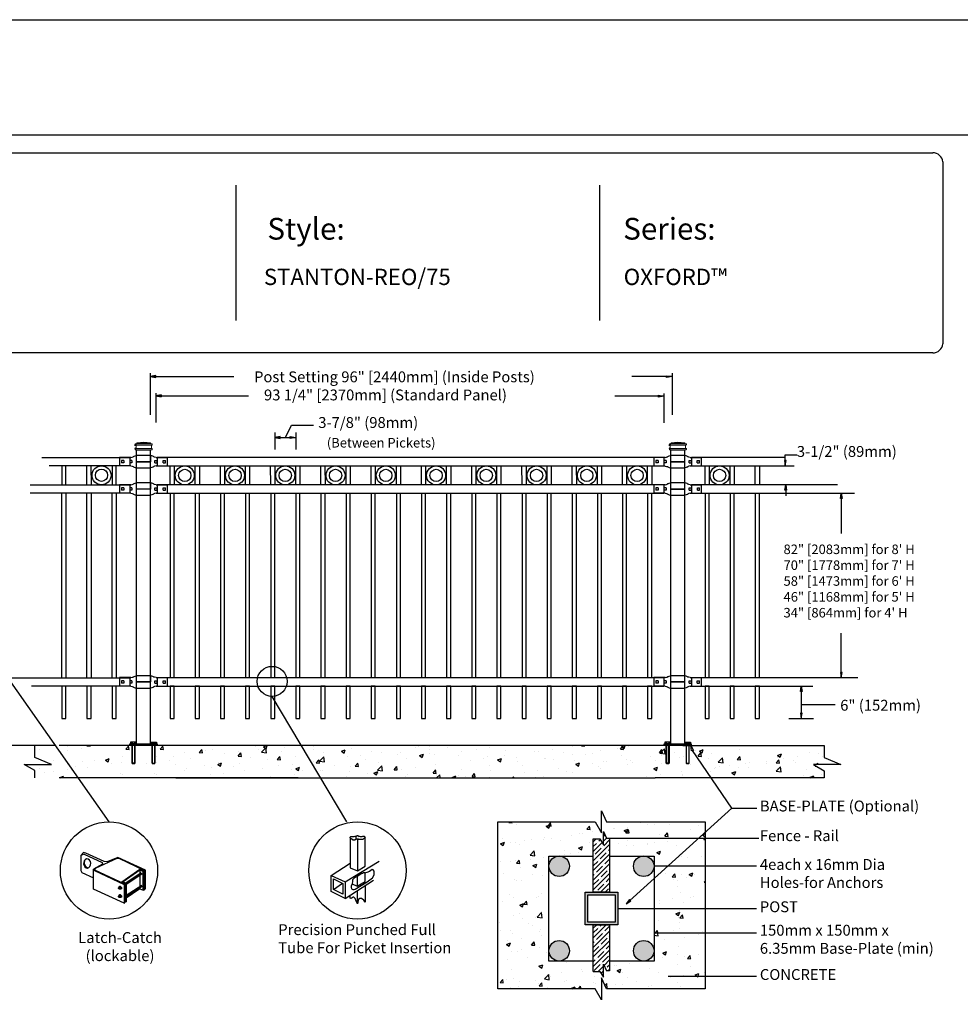
# Model space of a CAD drawing. Units: inches. Extents: x 41 to 595, y 27 to 393.
# Drawn here: x 185 to 358, y 212 to 393 of the extents above; entities that cross this region are included whole.
import ezdxf

# ---------------------------------------------------------------- set-up
doc = ezdxf.new("R2010")
doc.units = ezdxf.units.IN
doc.header["$MEASUREMENT"] = 0
for name, color, linetype in [('3D OBJECT 1', 250, 'Continuous'), ('BASE PLATES', 250, 'Continuous'), ('BASE PLATES 1', 250, 'Continuous'), ('CONCREATE 1', 250, 'Continuous'), ('DIMENSION 1', 250, 'Continuous'), ('FORMET OR TEMPLATE 1', 250, 'Continuous'), ('GATE POST 1', 250, 'Continuous'), ('Layer 1', 250, 'Continuous'), ('PICKETS 1', 250, 'Continuous'), ('RAILS 1', 250, 'Continuous'), ('TEXT', 250, 'Continuous')]:
    doc.layers.add(name, color=color, linetype=linetype)
doc.styles.get("Standard").update_dxf_attribs({"font": 'Verdana.ttf'})
pattern_1 = [(50, (88.0476, 121.247), (7.1726, -0.62752), [0.75, -8.25]), (355, (88.0476, 121.247), (-1.38751, 7.52192), [0.6, -6.6]), (100.4514, (88.645, 121.1946), (5.78509, 6.8944), [0.6374, -7.01142]), (46.1842, (88.048, 123.247), (10.6724, -1.6552), [1.125, -12.375]), (96.6356, (88.937, 123.109), (9.34662, 9.7412), [0.9561, -10.51714]), (351.184, (88.048, 123.247), (9.3466, 9.7412), [0.9, -9.9]), (21, (89.0476, 122.747), (5.96907, -4.02619), [0.75, -8.25]), (326, (89.0476, 122.747), (2.43315, 7.2515), [0.6, -6.6]), (71.4514, (89.545, 122.4114), (8.40222, 3.22531), [0.6374, -7.01142]), (37.5, (88.0476, 121.247), (0.121599, 3.328939), [0, -6.52, 0, -6.7, 0, -6.625]), (7.5, (88.0476, 121.247), (2.630695, 3.944117), [0, -3.82, 0, -6.37, 0, -2.525]), (327.5, (85.8176, 121.247), (5.338224, -0.225549), [0, -2.5, 0, -7.8, 0, -10.35]), (317.5, (84.8176, 121.247), (5.83186, 1.00105), [0, -3.25, 0, -5.18, 0, -7.35])]

# ---------------------------------------------------------------- blocks, each defined once
blk = doc.blocks.new('nut')
for p, q in [((1398.048, 154.364), (1398.418, 154.364)), ((1398.128, 154.09), (1398.107, 154.203)), ((1398.107, 154.203), (1398.107, 152.562)), ((1398.359, 154.203), (1398.338, 154.09)), ((1398.359, 154.09), (1398.359, 154.203)), ((1398.359, 152.562), (1398.359, 154.203)), ((1398.107, 154.09), (1398.359, 154.09)), ((1398.128, 152.562), (1398.128, 154.09)), ((1398.338, 154.09), (1398.338, 152.562)), ((1398.107, 152.562), (1398.359, 152.562)), ((1398.338, 152.541), (1398.128, 152.541))]:
    blk.add_line(p, q)
blk.add_lwpolyline([(1397.986, 154.213), (1397.986, 154.344, -0.326033), (1398.11, 154.344), (1398.11, 154.213), (1398.11, 154.344, -0.163017), (1398.356, 154.344), (1398.356, 154.213), (1398.356, 154.344, -0.326033), (1398.48, 154.344), (1398.48, 154.213), (1397.986, 154.213)], format="xyb")
blk.add_lwpolyline([(1397.986, 154.213, -0.414214), (1397.996, 154.203), (1398.47, 154.203, -0.414214), (1398.48, 154.213)], format="xyb", close=True)
blk.add_lwpolyline([(1398.107, 152.562), (1398.128, 152.541), (1398.338, 152.541), (1398.359, 152.562)])
blk = doc.blocks.new('base plate')
at = {"layer": 'BASE PLATES'}
for p, q in [((307.43, 267.2), (312.43, 267.2)), ((307.43, 266.95), (307.43, 267.2)), ((312.43, 266.95), (307.43, 266.95)), ((312.43, 267.2), (312.43, 266.95))]:
    blk.add_line(p, q, dxfattribs=at)
blk = doc.blocks.new('base plate 1')
at = {"layer": 'GATE POST 1', "color": 250}
blk.add_lwpolyline([(214.69, 265.58), (214.69, 265.58)], dxfattribs=at)
blk.add_blockref('base plate', (-96.26, -1.36))
at = {"linetype": 'Continuous', "yscale": 2.164278364862282, "zscale": 2.164278364862282}
for p, xscale in [((3238, -67.9), -2.164278364862282), ((-2810.65, -67.9), 2.164278364862282)]:
    blk.add_blockref('nut', p, dxfattribs=dict(at, xscale=xscale))
blk = doc.blocks.new('l b l')
for p, q in [((102.91, 1136.71), (103.18, 1136.77)), ((103.18, 1136.77), (103.31, 1136.82)), ((103.18, 1136.77), (103.18, 1136.77)), ((103.31, 1136.82), (103.38, 1136.86)), ((103.41, 1136.87), (103.38, 1136.86)), ((103.41, 1136.87), (103.51, 1136.93)), ((103.51, 1136.94), (103.69, 1137.01)), ((103.69, 1137.01), (103.96, 1137.07)), ((102.91, 1135.14), (103.18, 1135.08)), ((103.18, 1135.08), (103.18, 1135.08)), ((103.18, 1135.08), (103.31, 1135.03)), ((103.31, 1135.03), (103.38, 1134.99)), ((103.41, 1134.98), (103.38, 1134.99)), ((103.41, 1134.98), (103.51, 1134.92)), ((103.51, 1134.92), (103.69, 1134.84)), ((103.69, 1134.84), (103.96, 1134.78)), ((103.96, 1135.93), (106.49, 1135.93))]:
    blk.add_line(p, q)
at = {"layer": 'Layer 1', "color": 250, "lineweight": 25}
for points in [[(102.91, 1136.71), (100.83, 1136.71)], [(100.83, 1136.71), (100.83, 1135.14)], [(106.49, 1137.07), (103.96, 1137.07)], [(106.49, 1137.07), (106.49, 1135.93)], [(102.91, 1135.14), (100.83, 1135.14)], [(101.19, 1136.14), (101.19, 1135.72)], [(101.61, 1136.14), (101.19, 1136.14)], [(101.61, 1135.72), (101.19, 1135.72)], [(101.61, 1136.14), (101.61, 1135.72)], [(102.7, 1136.14), (102.7, 1135.72)], [(102.7, 1136.14), (102.7, 1135.72)], [(103.12, 1136.14), (102.7, 1136.14)], [(103.12, 1135.72), (102.7, 1135.72)], [(103.12, 1136.14), (103.12, 1135.72)], [(103.96, 1134.78), (103.96, 1135.93)]]:
    blk.add_lwpolyline(points, dxfattribs=at)

msp = doc.modelspace()

# ---------------------------------------------------------------- hatches: boundary and pattern name
at = {"layer": '3D OBJECT 1'}
h = msp.add_hatch(color=256, dxfattribs=at)
h.dxf.hatch_style = 1
h.paths.add_polyline_path([(282.46, 236.97, 1), (286.23, 236.97, 1)])
h = msp.add_hatch(color=256, dxfattribs=at)
h.dxf.hatch_style = 1
h.paths.add_polyline_path([(298.02, 236.97, 1), (301.8, 236.97, 1)])
h = msp.add_hatch(color=256, dxfattribs=at)
h.dxf.hatch_style = 1
h.paths.add_polyline_path([(282.47, 221.41, 1), (286.24, 221.41, 1)])
h = msp.add_hatch(color=256, dxfattribs=at)
h.dxf.hatch_style = 1
h.paths.add_polyline_path([(298.02, 221.41, 1), (301.8, 221.41, 1)])
at = {"layer": 'CONCREATE 1'}
h = msp.add_hatch(dxfattribs=at)
h.set_pattern_fill('AR-CONC', color=250)
h.set_pattern_definition([(50, (81.7414, 121.251), (7.1726, -0.62752), [0.75, -8.25]), (355, (81.7414, 121.251), (-1.3875, 7.52192), [0.6, -6.6]), (100.4514, (82.339, 121.199), (5.7851, 6.8944), [0.6374, -7.01142]), (46.184, (81.741, 123.251), (10.6724, -1.6552), [1.125, -12.375]), (96.6356, (82.631, 123.113), (9.3466, 9.7412), [0.9561, -10.51714]), (351.184, (81.741, 123.251), (9.3466, 9.7412), [0.9, -9.9]), (21, (82.7414, 122.751), (5.96907, -4.02619), [0.75, -8.25]), (326, (82.7414, 122.751), (2.43315, 7.2515), [0.6, -6.6]), (71.4514, (83.239, 122.4156), (8.40222, 3.2253), [0.6374, -7.01142]), (37.5, (81.7414, 121.251), (0.1216, 3.32894), [0, -6.52, 0, -6.7, 0, -6.625]), (7.5, (81.7414, 121.251), (2.630695, 3.94412), [0, -3.82, 0, -6.37, 0, -2.525]), (327.5, (79.5114, 121.251), (5.338224, -0.22555), [0, -2.5, 0, -7.8, 0, -10.35]), (317.5, (78.5114, 121.251), (5.83186, 1.00105), [0, -3.25, 0, -5.18, 0, -7.35])])
h.paths.add_polyline_path([(206.76, 259.22), (187.83, 259.22), (187.83, 257.02), (190.89, 255.7), (185.86, 255.7), (187.83, 254.57), (187.83, 253.22), (205.04, 253.22), (205.04, 253.47), (206.76, 253.47)])
h = msp.add_hatch(dxfattribs=at)
h.set_pattern_fill('AR-CONC', color=250)
h.set_pattern_definition(pattern_1)
h.paths.add_polyline_path([(229.27, 259.22), (208.17, 259.22), (208.17, 253.47), (216.58, 253.47), (216.58, 253.22), (229.68, 253.22)])
h.paths.add_polyline_path([(309.56, 259.22), (229.27, 259.22), (229.68, 253.22), (303.36, 253.22), (303.36, 253.47), (309.56, 253.47)])
h = msp.add_hatch(dxfattribs=at)
h.set_pattern_fill('AR-CONC', color=250)
h.set_pattern_definition(pattern_1)
h.paths.add_polyline_path([(333.11, 257.02), (333.11, 259.22), (300.24, 259.22), (300.24, 253.47), (308.59, 253.47), (308.59, 253.22), (333.11, 253.22), (333.11, 254.56), (331.14, 255.7), (336.17, 255.7)])
h = msp.add_hatch(dxfattribs=at)
h.set_pattern_fill('AR-CONC', color=256)
h.set_pattern_definition([(50, (93.4453, 120.311), (7.1726, -0.62752), [0.75, -8.25]), (355, (93.445, 120.311), (-1.38751, 7.52192), [0.6, -6.6]), (100.4514, (94.043, 120.259), (5.78509, 6.8944), [0.6374, -7.01142]), (46.184, (93.445, 122.311), (10.6724, -1.6552), [1.125, -12.375]), (96.6356, (94.335, 122.173), (9.3466, 9.7412), [0.9561, -10.51714]), (351.184, (93.445, 122.311), (9.3466, 9.7412), [0.9, -9.9]), (21, (94.4453, 121.811), (5.96907, -4.02619), [0.75, -8.25]), (326, (94.445, 121.811), (2.43315, 7.2515), [0.6, -6.6]), (71.4514, (94.943, 121.4756), (8.40222, 3.22531), [0.6374, -7.01142]), (37.5, (93.4453, 120.3112), (0.121599, 3.328939), [0, -6.52, 0, -6.7, 0, -6.625]), (7.5, (93.4453, 120.311), (2.630695, 3.944117), [0, -3.82, 0, -6.37, 0, -2.525]), (327.5, (91.2153, 120.3112), (5.338224, -0.22555), [0, -2.5, 0, -7.8, 0, -10.35]), (317.5, (90.2153, 120.311), (5.83186, 1.00105), [0, -3.25, 0, -5.18, 0, -7.35])])
h.paths.add_polyline_path([(290.63, 242.03), (291.85, 242.03), (292.49, 240.93), (292.49, 243.35), (293.08, 242.14), (293.63, 242.14), (294.63, 242.31), (294.63, 242.14), (311.2, 242.14), (311.2, 245.15), (293.06, 245.15), (292.13, 247.17), (292.13, 243.12), (290.95, 245.15), (273.06, 245.15), (273.06, 214.41), (290.95, 214.41), (292.13, 212.38), (292.13, 216.43), (293.06, 214.41), (311.2, 214.41), (311.2, 216.76), (305.42, 216.76), (305.42, 216.6), (304.42, 216.76), (305.42, 216.93), (305.42, 216.76), (311.2, 216.76), (311.2, 224.63), (302.8, 224.63), (302.8, 224.47), (301.8, 224.63), (301.8, 219.52), (293.63, 219.52), (293.63, 217.74), (293.08, 217.74), (292.49, 218.94), (292.49, 216.53), (291.85, 217.62), (290.63, 217.62), (290.63, 219.52), (282.47, 219.52), (282.47, 236.8, -0.021702), (282.46, 236.97, -0.021702), (282.47, 237.13), (282.47, 238.85), (290.63, 238.85)])
h.paths.add_polyline_path([(311.2, 236.97), (302.8, 236.97), (302.8, 236.8), (301.8, 236.97), (301.8, 229.19), (311.2, 229.19)], flags=17)
h.paths.add_polyline_path([(311.2, 242.14), (294.63, 242.14), (294.63, 241.98), (293.63, 242.14), (293.63, 238.85), (301.8, 238.85), (301.8, 236.97), (302.8, 237.14), (302.8, 236.97), (311.2, 236.97)], flags=17)
h.paths.add_polyline_path([(311.2, 229.19), (301.8, 229.19), (301.8, 224.63), (302.8, 224.8), (302.8, 224.63), (311.2, 224.63)], flags=17)
at = {"layer": 'GATE POST 1'}
h = msp.add_hatch(color=256, dxfattribs=at)
h.dxf.hatch_style = 1
h.paths.add_polyline_path([(289.13, 226.19), (295.13, 226.19), (295.13, 232.19), (289.13, 232.19)])
h.paths.add_polyline_path([(289.63, 226.69), (294.63, 226.69), (294.63, 231.69), (289.63, 231.69)], flags=16)
at = {"layer": 'RAILS 1'}
h = msp.add_hatch(dxfattribs=at)
h.set_pattern_fill('ANSI35', color=256, scale=5)
h.set_pattern_definition([(45, (93.4453, 120.3112), (-0.8838835, 0.8838835), []), (45, (94.3292, 120.3112), (-0.8838835, 0.8838835), [1.5625, -0.3125, 0, -0.3125])])
h.paths.add_polyline_path([(293.63, 242.14), (293.08, 242.14), (292.49, 243.35), (292.49, 240.93), (291.85, 242.03), (290.63, 242.03), (290.63, 232.19), (293.63, 232.19)])
h.paths.add_polyline_path([(293.63, 226.19), (290.63, 226.19), (290.63, 217.62), (291.85, 217.62), (292.49, 216.53), (292.49, 218.94), (293.08, 217.74), (293.63, 217.74)])

# ---------------------------------------------------------------- linework, layer by layer
for p, q in [((209.1, 327.73), (209.1, 320.08)), ((305.13, 327.73), (305.13, 320.08)), ((210.12, 324.09), (210.12, 318.66)), ((211.12, 323.75), (211.12, 323.41)), ((303.63, 324.02), (303.63, 318.58)), ((235.07, 318.16), (239.11, 318.16)), ((232.01, 316.85), (232.01, 313.68)), ((235.87, 316.85), (235.87, 313.68)), ((205.31, 312.2), (205.31, 310.68)), ((210.37, 312.2), (210.37, 310.69)), ((303.63, 312.2), (303.63, 310.68)), ((308.69, 312.2), (308.69, 310.68)), ((205.31, 307.18), (205.31, 305.67)), ((210.37, 307.18), (210.37, 305.67)), ((303.62, 307.18), (303.62, 305.66)), ((308.69, 307.18), (308.69, 305.66)), ((205.31, 271.67), (205.31, 270.15)), ((210.37, 271.67), (210.37, 270.15)), ((303.63, 271.66), (303.63, 270.14)), ((308.69, 271.66), (308.69, 270.14)), ((326.62, 264.14), (331.17, 264.14)), ((316.13, 247.68), (308.88, 258.26)), ((296.67, 230.05), (316.13, 247.68)), ((316.13, 247.68), (320.75, 247.68)), ((196.83, 239.48), (196.33, 238.95)), ((197.25, 239.35), (196.83, 239.48)), ((200.59, 237.85), (197.25, 239.35)), ((196.92, 239.19), (196.33, 238.95)), ((196.33, 238.95), (196.33, 236.18)), ((196.92, 239.19), (200.26, 237.68)), ((198.99, 236.59), (203.01, 238.44)), ((200.26, 237.68), (200.3, 237.37)), ((201.16, 237.77), (200.59, 237.85)), ((203.14, 238.6), (201.16, 237.77)), ((203.01, 238.44), (203.3, 238.48)), ((208.19, 236.26), (203.14, 238.6)), ((203.3, 238.48), (208.02, 236.18)), ((196.33, 236.18), (196.5, 235.85)), ((196.5, 235.85), (198.67, 234.85)), ((200.3, 237.37), (198.67, 236.43)), ((198.67, 236.43), (198.84, 236.18)), ((198.67, 232.76), (198.67, 236.43)), ((198.84, 236.18), (204.26, 233.59)), ((198.92, 236.26), (198.99, 236.59)), ((204.43, 233.68), (198.92, 236.26)), ((203.85, 234.09), (207.19, 236.43)), ((207.19, 236.26), (204.1, 234.09)), ((204.6, 233.93), (207.44, 235.85)), ((207.19, 236.43), (207.94, 236.1)), ((207.77, 236.01), (207.19, 236.26)), ((207.19, 236.26), (207.19, 232.84)), ((207.77, 236.01), (207.94, 236.1)), ((207.77, 232.59), (207.77, 236.01)), ((207.94, 236.1), (207.94, 232.59)), ((208.02, 236.18), (208.02, 232.76)), ((208.19, 232.84), (208.19, 236.26)), ((203.85, 234.09), (203.79, 233.98)), ((204.51, 233.76), (203.85, 234.09)), ((204.1, 234.09), (204.68, 233.84)), ((204.68, 233.84), (204.68, 230.42)), ((207.6, 235.6), (204.76, 233.68)), ((204.26, 230.17), (198.67, 232.76)), ((203.26, 233), (203.29, 233.04)), ((203.26, 232.9), (203.26, 233)), ((203.26, 232.95), (203.3, 232.98)), ((203.29, 232.83), (203.26, 232.9)), ((203.43, 233.26), (203.29, 233.16)), ((203.29, 233.16), (203.46, 233.18)), ((203.29, 233.16), (203.29, 233.04)), ((203.29, 233.04), (203.34, 233.05)), ((203.35, 232.79), (203.29, 232.83)), ((203.3, 232.98), (203.33, 232.98)), ((203.33, 232.98), (203.37, 232.94)), ((203.38, 232.8), (203.33, 232.8)), ((203.34, 233.05), (203.35, 233.07)), ((203.34, 233.05), (203.38, 233.03)), ((203.35, 233.07), (203.37, 233.08)), ((203.42, 232.76), (203.35, 232.79)), ((203.37, 233.08), (203.42, 233.08)), ((203.37, 232.94), (203.39, 232.9)), ((203.42, 232.99), (203.38, 233.03)), ((203.39, 232.81), (203.38, 232.8)), ((203.39, 232.9), (203.41, 232.83)), ((203.41, 232.83), (203.39, 232.81)), ((203.42, 233.08), (203.47, 233.06)), ((203.46, 232.94), (203.42, 232.99)), ((203.48, 232.81), (203.42, 232.76)), ((203.44, 232.74), (203.42, 232.76)), ((203.61, 233.26), (203.43, 233.26)), ((203.63, 232.74), (203.44, 232.74)), ((203.46, 233.18), (203.61, 233.26)), ((203.46, 233.18), (203.62, 232.97)), ((203.48, 232.86), (203.46, 232.94)), ((203.47, 233.06), (203.52, 232.98)), ((203.48, 232.81), (203.48, 232.86)), ((203.52, 232.81), (203.48, 232.81)), ((203.52, 232.98), (203.54, 232.91)), ((203.55, 232.86), (203.52, 232.81)), ((203.54, 232.91), (203.55, 232.86)), ((203.61, 233.26), (203.77, 233.06)), ((203.62, 232.97), (203.77, 233.06)), ((203.62, 232.97), (203.62, 232.74)), ((203.77, 232.83), (203.63, 232.74)), ((203.77, 233.06), (203.77, 232.83)), ((204.43, 233.68), (204.26, 233.59)), ((204.26, 233.59), (204.26, 230.17)), ((204.43, 230.25), (204.43, 233.68)), ((204.51, 230.34), (204.51, 233.76)), ((204.68, 231.65), (207.52, 233.51)), ((207.6, 233.26), (204.68, 231.34)), ((207.19, 232.84), (204.68, 231.09)), ((207.19, 232.84), (207.77, 232.59)), ((207.94, 232.59), (207.77, 232.59)), ((208.02, 232.76), (208.19, 232.84)), ((203.26, 231.45), (203.29, 231.5)), ((203.26, 231.36), (203.26, 231.45)), ((203.26, 231.41), (203.3, 231.43)), ((203.29, 231.29), (203.26, 231.36)), ((203.43, 231.71), (203.29, 231.62)), ((203.29, 231.62), (203.46, 231.63)), ((203.29, 231.62), (203.29, 231.49)), ((203.29, 231.5), (203.34, 231.5)), ((203.35, 231.24), (203.29, 231.29)), ((203.3, 231.43), (203.33, 231.43)), ((203.33, 231.43), (203.37, 231.4)), ((203.38, 231.26), (203.33, 231.26)), ((203.34, 231.5), (203.35, 231.52)), ((203.34, 231.5), (203.38, 231.48)), ((203.35, 231.52), (203.37, 231.54)), ((203.42, 231.22), (203.35, 231.24)), ((203.37, 231.54), (203.42, 231.54)), ((203.37, 231.4), (203.39, 231.35)), ((203.42, 231.44), (203.38, 231.48)), ((203.39, 231.27), (203.38, 231.26)), ((203.39, 231.35), (203.41, 231.28)), ((203.41, 231.28), (203.39, 231.27)), ((203.42, 231.54), (203.47, 231.51)), ((203.46, 231.39), (203.42, 231.44)), ((203.48, 231.26), (203.42, 231.22)), ((203.44, 231.19), (203.42, 231.22)), ((203.61, 231.72), (203.43, 231.71)), ((203.63, 231.19), (203.44, 231.19)), ((203.46, 231.63), (203.61, 231.72)), ((203.46, 231.63), (203.62, 231.43)), ((203.48, 231.31), (203.46, 231.39)), ((203.47, 231.51), (203.52, 231.43)), ((203.48, 231.26), (203.48, 231.31)), ((203.52, 231.26), (203.48, 231.26)), ((203.52, 231.43), (203.54, 231.36)), ((203.55, 231.31), (203.52, 231.26)), ((203.54, 231.36), (203.55, 231.31)), ((203.61, 231.72), (203.77, 231.51)), ((203.62, 231.43), (203.77, 231.51)), ((203.62, 231.43), (203.62, 231.19)), ((203.77, 231.28), (203.63, 231.19)), ((203.77, 231.51), (203.77, 231.28)), ((204.26, 230.17), (204.43, 230.25)), ((204.68, 230.42), (204.51, 230.34))]:
    msp.add_line(p, q)
at = {"color": 250}
msp.add_line((234.01, 315.91), (235.07, 318.16), dxfattribs=at)
for points in [[(40.58, 392.82), (595.32, 392.82), (595.32, 27.13), (40.58, 27.13)], [(192.81, 264.15), (193.56, 264.15), (193.56, 270.15), (192.81, 270.15)], [(197.44, 264.15), (198.19, 264.15), (198.19, 270.15), (197.44, 270.15)], [(202.06, 264.15), (202.81, 264.15), (202.81, 270.15), (202.06, 270.15)], [(212.76, 264.14), (213.51, 264.14), (213.51, 270.14), (212.76, 270.14)], [(217.38, 264.14), (218.13, 264.14), (218.13, 270.14), (217.38, 270.14)], [(222.01, 264.14), (222.76, 264.14), (222.76, 270.14), (222.01, 270.14)], [(226.63, 264.14), (227.38, 264.14), (227.38, 270.14), (226.63, 270.14)], [(231.26, 264.14), (232.01, 264.14), (232.01, 270.14), (231.26, 270.14)], [(235.88, 264.14), (236.63, 264.14), (236.63, 270.14), (235.88, 270.14)], [(240.51, 264.14), (241.26, 264.14), (241.26, 270.14), (240.51, 270.14)], [(245.13, 264.14), (245.88, 264.14), (245.88, 270.14), (245.13, 270.14)], [(249.76, 264.14), (250.51, 264.14), (250.51, 270.14), (249.76, 270.14)], [(254.38, 264.14), (255.13, 264.14), (255.13, 270.14), (254.38, 270.14)], [(259.01, 264.14), (259.76, 264.14), (259.76, 270.14), (259.01, 270.14)], [(263.63, 264.14), (264.38, 264.14), (264.38, 270.14), (263.63, 270.14)], [(268.26, 264.14), (269.01, 264.14), (269.01, 270.14), (268.26, 270.14)], [(272.88, 264.14), (273.63, 264.14), (273.63, 270.14), (272.88, 270.14)], [(277.51, 264.14), (278.26, 264.14), (278.26, 270.14), (277.51, 270.14)], [(282.13, 264.14), (282.88, 264.14), (282.88, 270.14), (282.13, 270.14)], [(286.76, 264.14), (287.51, 264.14), (287.51, 270.14), (286.76, 270.14)], [(291.38, 264.14), (292.13, 264.14), (292.13, 270.14), (291.38, 270.14)], [(296.01, 264.14), (296.76, 264.14), (296.76, 270.14), (296.01, 270.14)], [(300.63, 264.14), (301.38, 264.14), (301.38, 270.14), (300.63, 270.14)], [(311.19, 264.14), (311.94, 264.14), (311.94, 270.14), (311.19, 270.14)], [(315.82, 264.14), (316.57, 264.14), (316.57, 270.14), (315.82, 270.14)], [(320.44, 264.14), (321.19, 264.14), (321.19, 270.14), (320.44, 270.14)]]:
    msp.add_lwpolyline(points, close=True)
for centre, radius in [((200.12, 308.94), 1.75), ((200.12, 308.94), 1.13), ((215.44, 308.93), 1.75), ((215.44, 308.93), 1.13), ((224.69, 308.93), 1.75), ((224.69, 308.93), 1.13), ((233.94, 308.93), 1.75), ((233.94, 308.93), 1.13), ((243.19, 308.93), 1.75), ((243.19, 308.93), 1.13), ((252.44, 308.93), 1.75), ((252.44, 308.93), 1.13), ((261.69, 308.93), 1.75), ((261.69, 308.93), 1.13), ((270.94, 308.93), 1.75), ((270.94, 308.93), 1.13), ((280.19, 308.93), 1.75), ((280.19, 308.93), 1.13), ((289.44, 308.93), 1.75), ((289.44, 308.93), 1.13), ((298.69, 308.93), 1.75), ((298.69, 308.93), 1.13), ((313.87, 308.93), 1.75), ((313.87, 308.93), 1.13)]:
    msp.add_circle(centre, radius)
for centre, radius, start, end in [((197.75, 237.51), 0.924, 116.7097, 257.9853), ((197.95, 237.66), 1.01, 151.5365, 255.9273), ((197.27, 237.45), 0.883, 284.5976, 86.1152)]:
    msp.add_arc(centre, radius, start, end)
at = {"layer": '3D OBJECT 1', "color": 250}
for p, q in [((201.5, 245.12), (160.62, 303.35)), ((245.25, 245.14), (231.51, 268.25)), ((245.89, 242.33), (245.99, 242.43)), ((245.89, 242.21), (245.89, 242.33)), ((246.05, 242.02), (245.89, 242.21)), ((245.89, 242.21), (245.89, 236.68)), ((245.99, 242.43), (246.14, 242.47)), ((246.36, 241.84), (246.05, 242.02)), ((246.14, 242.47), (246.63, 242.47)), ((246.36, 241.8), (246.36, 241.84)), ((246.72, 241.8), (246.36, 241.8)), ((246.63, 242.47), (246.8, 242.51)), ((246.98, 241.98), (246.72, 241.8)), ((246.8, 242.51), (246.98, 242.51)), ((246.98, 242.51), (247.17, 242.64)), ((246.98, 241.98), (246.98, 242.51)), ((247.23, 241.98), (246.98, 241.98)), ((247.17, 242.64), (247.32, 242.64)), ((247.23, 241.98), (247.23, 236.15)), ((247.43, 241.93), (247.23, 241.98)), ((247.32, 242.64), (247.56, 242.44)), ((247.49, 241.87), (247.43, 241.93)), ((248.06, 241.87), (247.49, 241.87)), ((247.56, 242.44), (247.63, 242.53)), ((247.63, 242.53), (247.7, 242.47)), ((247.7, 242.47), (248.09, 242.47)), ((248.2, 241.91), (248.06, 241.87)), ((248.09, 242.47), (248.23, 242.53)), ((248.5, 242.22), (248.2, 241.91)), ((248.23, 242.53), (248.34, 242.53)), ((248.34, 242.53), (248.47, 242.5)), ((248.47, 242.5), (248.57, 242.41)), ((248.66, 242.22), (248.5, 242.22)), ((248.57, 242.41), (248.57, 242.34)), ((248.57, 242.34), (248.66, 242.22)), ((248.66, 236.98), (248.66, 242.22)), ((242.38, 235.29), (245.89, 237.52)), ((244.97, 234.08), (251.2, 237.92)), ((245.89, 236.68), (247.23, 236.15)), ((248.04, 235.64), (247.16, 235.09)), ((247.23, 236.15), (248.66, 236.98)), ((248.17, 235.64), (248.04, 235.64)), ((248.33, 235.73), (248.17, 235.64)), ((248.56, 235.73), (248.33, 235.73)), ((248.65, 235.67), (248.56, 235.73)), ((248.73, 235.75), (248.65, 235.67)), ((248.65, 234.19), (248.65, 235.67)), ((248.92, 235.8), (248.73, 235.75)), ((249.41, 236.03), (248.92, 235.8)), ((249.94, 236.38), (249.41, 236.03)), ((250.1, 236.33), (249.94, 236.38)), ((250.28, 236.09), (250.1, 236.33)), ((250.28, 235.4), (250.28, 236.09)), ((242.38, 235.29), (244.97, 234.08)), ((242.38, 232.32), (242.38, 235.29)), ((242.82, 234.63), (244.55, 233.8)), ((242.82, 232.69), (242.82, 234.63)), ((244.97, 231.06), (250.16, 234.4)), ((244.97, 234.08), (244.97, 231.06)), ((246.31, 234.23), (246.23, 233.75)), ((246.69, 234.82), (246.31, 234.49)), ((246.31, 234.49), (246.31, 234.23)), ((247.16, 235.09), (246.69, 234.82)), ((246.83, 232.73), (249.02, 234.13)), ((247.16, 235.09), (247.16, 233.3)), ((247.16, 233.3), (248.65, 234.19)), ((249.02, 234.13), (249.5, 234.5)), ((249.5, 234.5), (249.98, 234.86)), ((249.98, 234.86), (250.28, 235.4)), ((244.97, 231.06), (242.38, 232.32)), ((242.82, 232.69), (244.49, 233.83)), ((244.55, 231.81), (242.82, 232.69)), ((244.55, 233.8), (244.55, 231.81)), ((246.23, 233.75), (246.05, 233.28)), ((246.05, 233.28), (246.05, 233.03)), ((246.05, 233.03), (246.11, 232.81)), ((246.11, 232.81), (246.4, 232.67)), ((246.28, 233.72), (247.16, 233.3)), ((246.4, 232.67), (246.6, 232.67)), ((246.6, 232.67), (246.83, 232.73)), ((247.26, 230.04), (247.23, 232.51)), ((248.64, 233.42), (248.64, 230.36)), ((245.86, 231.08), (245.86, 231.64)), ((246.06, 231.01), (245.86, 231.08)), ((246.41, 231.26), (246.06, 231.01)), ((246.57, 231.26), (246.41, 231.26)), ((246.78, 231.04), (246.57, 231.26)), ((246.98, 230.52), (246.78, 231.04)), ((247.26, 230.04), (246.98, 230.52)), ((247.25, 230.7), (247.34, 230.66)), ((247.34, 230.66), (247.26, 230.04)), ((247.48, 230.95), (247.34, 230.66)), ((247.57, 231.02), (247.48, 230.95)), ((247.95, 231.02), (247.57, 231.02)), ((248.38, 230.75), (247.95, 231.02)), ((248.64, 230.36), (248.38, 230.75))]:
    msp.add_line(p, q, dxfattribs=at)
at = {"layer": '3D OBJECT 1'}
for centre, radius in [((231.52, 271.01), 2.76), ((284.35, 236.97), 1.89), ((299.91, 236.97), 1.89), ((284.35, 221.41), 1.89), ((299.91, 221.41), 1.89)]:
    msp.add_circle(centre, radius, dxfattribs=at)
at = {"layer": '3D OBJECT 1', "color": 250}
for centre in [(201.5, 236.18), (247.21, 236.2)]:
    msp.add_circle(centre, 8.95, dxfattribs=at)
at = {"layer": 'BASE PLATES 1'}
for points in [[(290.63, 219.52), (282.47, 219.52), (282.47, 238.85), (290.63, 238.85)], [(293.63, 238.85), (301.8, 238.85), (301.8, 219.52), (293.63, 219.52)]]:
    msp.add_lwpolyline(points, dxfattribs=at)
at = {"layer": 'CONCREATE 1', "color": 250}
for p, q in [((191.7, 259.22), (165.89, 259.22)), ((187.83, 257.02), (187.83, 259.22)), ((305.08, 259.22), (192.33, 259.22)), ((307.11, 259.22), (333.11, 259.22)), ((333.11, 259.22), (333.11, 257.02)), ((187.83, 254.57), (185.86, 255.7)), ((185.86, 255.7), (190.89, 255.7)), ((190.89, 255.7), (187.83, 257.02)), ((336.17, 255.7), (331.14, 255.7)), ((331.14, 255.7), (333.11, 254.56)), ((333.11, 257.02), (336.17, 255.7)), ((187.83, 253.22), (187.83, 254.57)), ((333.11, 254.56), (333.11, 253.22)), ((236.29, 253.22), (192.33, 253.22)), ((213.81, 253.22), (302.03, 253.22)), ((333.11, 253.22), (302.03, 253.22))]:
    msp.add_line(p, q, dxfattribs=at)
at = {"layer": 'CONCREATE 1'}
for p, q in [((292.13, 243.12), (292.13, 247.17)), ((292.13, 247.17), (293.06, 245.15)), ((273.06, 245.15), (290.95, 245.15)), ((273.06, 214.41), (273.06, 245.15)), ((290.95, 245.15), (292.13, 243.12)), ((293.06, 245.15), (311.2, 245.15)), ((311.2, 245.15), (311.2, 214.41)), ((293.06, 214.41), (292.13, 216.43)), ((292.13, 216.43), (292.13, 212.38)), ((290.95, 214.41), (273.06, 214.41)), ((292.13, 212.38), (290.95, 214.41)), ((311.2, 214.41), (293.06, 214.41))]:
    msp.add_line(p, q, dxfattribs=at)
at = {"layer": 'DIMENSION 1', "color": 250}
for p, q in [((210.1, 327.29), (209.1, 327.12)), ((209.1, 327.12), (210.1, 326.95)), ((209.13, 327.12), (224.49, 327.12)), ((210.1, 326.95), (210.1, 327.29)), ((305.13, 327.12), (297.72, 327.12)), ((304.13, 327.28), (305.13, 327.12)), ((304.13, 326.95), (304.13, 327.28)), ((305.13, 327.12), (304.13, 326.95)), ((211.12, 323.75), (210.12, 323.58)), ((210.12, 323.58), (211.12, 323.41)), ((210.14, 323.58), (227.15, 323.58)), ((303.63, 323.51), (294.59, 323.51)), ((302.63, 323.68), (303.63, 323.51)), ((302.63, 323.34), (302.63, 323.68)), ((303.63, 323.51), (302.63, 323.34)), ((233.01, 316.07), (232.01, 315.91)), ((232.01, 315.91), (233.01, 315.74)), ((232.01, 315.91), (235.87, 315.91)), ((233.01, 315.74), (233.01, 316.07)), ((234.87, 316.07), (235.87, 315.91)), ((234.87, 315.74), (234.87, 316.07)), ((235.87, 315.91), (234.87, 315.74)), ((325.95, 310.68), (325.95, 312.68)), ((325.95, 312.68), (328.16, 312.68)), ((325.79, 311.68), (325.95, 310.68)), ((326.12, 311.68), (325.79, 311.68)), ((325.95, 310.68), (326.12, 311.68)), ((325.87, 306.18), (326.04, 307.18)), ((326.04, 307.18), (326.2, 306.18)), ((326.04, 307.18), (326.04, 305.18)), ((326.2, 306.18), (325.87, 306.18)), ((328.73, 269.14), (328.9, 270.14)), ((328.9, 270.14), (329.07, 269.14)), ((328.9, 270.14), (328.9, 264.14)), ((329.07, 269.14), (328.73, 269.14)), ((328.9, 266.74), (335.17, 266.74)), ((328.73, 265.14), (328.9, 264.14)), ((329.07, 265.14), (328.73, 265.14)), ((328.9, 264.14), (329.07, 265.14)), ((308.72, 258.22), (308.59, 259.22)), ((308.59, 259.22), (309.04, 258.31)), ((309.04, 258.31), (308.72, 258.22)), ((297.3, 230.84), (296.67, 230.05)), ((296.67, 230.05), (297.52, 230.59)), ((297.52, 230.59), (297.3, 230.84))]:
    msp.add_line(p, q, dxfattribs=at)
at = {"layer": 'DIMENSION 1'}
for p, q in [((336.11, 304.66), (336.27, 305.66)), ((336.44, 304.66), (336.11, 304.66)), ((336.27, 305.66), (336.44, 304.66)), ((336.27, 305.66), (336.27, 298.24)), ((336.27, 271.65), (336.27, 279.85)), ((336.11, 272.65), (336.27, 271.65)), ((336.44, 272.65), (336.11, 272.65)), ((336.27, 271.65), (336.44, 272.65)), ((293.63, 242.14), (321.11, 242.14)), ((320.65, 236.97), (301.8, 236.97)), ((295.13, 229.19), (320.65, 229.19)), ((320.65, 224.63), (301.8, 224.63)), ((304.42, 216.76), (320.65, 216.76))]:
    msp.add_line(p, q, dxfattribs=at)
at = {"layer": 'FORMET OR TEMPLATE 1'}
for p, q in [((224.85, 362.33), (224.85, 337.47)), ((291.75, 362.33), (291.75, 337.47))]:
    msp.add_line(p, q, dxfattribs=at)
for points in [[(85.05, 371.6), (550.85, 371.6)], [(88.33, 368.33), (353.09, 368.33)], [(354.95, 366.66), (354.95, 333.14)], [(353.09, 331.47), (88.32, 331.47)]]:
    msp.add_lwpolyline(points, dxfattribs=at)
for centre, start, end in [((353.09, 366.45), 6.3884, 90.1291), ((353.09, 333.35), 269.8709, 353.6116)]:
    msp.add_arc(centre, 1.87, start, end, dxfattribs=at)
at = {"layer": 'GATE POST 1', "color": 250}
for points in [[(206.57, 259.22), (206.57, 313.66), (209.1, 313.66), (209.1, 259.22), (209.1, 259.22)], [(304.89, 259.22), (304.89, 313.65), (307.42, 313.65), (307.42, 259.22), (307.42, 259.22)]]:
    msp.add_lwpolyline(points, dxfattribs=at)
at = {"layer": 'GATE POST 1'}
for points in [[(289.13, 232.19), (295.13, 232.19), (295.13, 226.19), (289.13, 226.19)], [(289.63, 231.69), (294.63, 231.69), (294.63, 226.69), (289.63, 226.69)]]:
    msp.add_lwpolyline(points, close=True, dxfattribs=at)
at = {"layer": 'Layer 1', "color": 250}
for points in [[(206.39, 314.52), (206.39, 314.52), (206.49, 314.52), (206.49, 314.52), (206.49, 314.58), (206.45, 314.62), (206.39, 314.62), (206.33, 314.62), (206.28, 314.58), (206.28, 314.52), (206.28, 314.46), (206.33, 314.41), (206.39, 314.41), (206.45, 314.41), (206.49, 314.46), (206.49, 314.52), (206.49, 314.52), (206.39, 314.52), (206.39, 314.52)], [(206.39, 313.89), (206.39, 313.89), (206.49, 313.89), (206.49, 313.89), (206.49, 313.95), (206.45, 314), (206.39, 314), (206.33, 314), (206.28, 313.95), (206.28, 313.89), (206.28, 313.83), (206.33, 313.79), (206.39, 313.79), (206.45, 313.79), (206.49, 313.83), (206.49, 313.89), (206.49, 313.89), (206.39, 313.89), (206.39, 313.89)], [(304.7, 314.51), (304.7, 314.51), (304.81, 314.51), (304.81, 314.51), (304.81, 314.57), (304.76, 314.62), (304.7, 314.62), (304.65, 314.62), (304.6, 314.57), (304.6, 314.51), (304.6, 314.46), (304.65, 314.41), (304.7, 314.41), (304.76, 314.41), (304.81, 314.46), (304.81, 314.51), (304.81, 314.51), (304.7, 314.51), (304.7, 314.51)], [(304.7, 313.89), (304.7, 313.89), (304.81, 313.89), (304.81, 313.89), (304.81, 313.94), (304.76, 313.99), (304.7, 313.99), (304.65, 313.99), (304.6, 313.94), (304.6, 313.89), (304.6, 313.83), (304.65, 313.78), (304.7, 313.78), (304.76, 313.78), (304.81, 313.83), (304.81, 313.89), (304.81, 313.89), (304.7, 313.89), (304.7, 313.89)]]:
    msp.add_open_spline(points, degree=3, knots=[0, 0, 0, 0, 0.166667, 0.166667, 0.166667, 0.333333, 0.333333, 0.333333, 0.5, 0.5, 0.5, 0.666667, 0.666667, 0.666667, 0.833333, 0.833333, 0.833333, 1, 1, 1, 1], dxfattribs=at)
at = {"layer": 'Layer 1', "color": 250, "lineweight": 20}
for points in [[(206.39, 314.75), (206.34, 314.75), (206.31, 314.72), (206.31, 314.68)], [(206.31, 314.68), (206.31, 314.68), (206.31, 314.6), (206.31, 314.6)], [(206.31, 314.6), (206.31, 314.55), (206.34, 314.52), (206.39, 314.52)], [(206.39, 313.89), (206.34, 313.89), (206.31, 313.86), (206.31, 313.81)], [(206.31, 313.81), (206.31, 313.81), (206.31, 313.73), (206.31, 313.73)], [(206.31, 313.73), (206.31, 313.69), (206.34, 313.66), (206.39, 313.66)], [(206.39, 314.75), (206.39, 314.75), (206.54, 314.75), (206.54, 314.75)], [(206.39, 314.52), (206.39, 314.52), (209.37, 314.52), (209.37, 314.52)], [(206.47, 314.44), (206.47, 314.48), (206.43, 314.52), (206.39, 314.52)], [(206.39, 313.89), (206.43, 313.89), (206.47, 313.93), (206.47, 313.97)], [(206.39, 313.89), (206.39, 313.89), (209.37, 313.89), (209.37, 313.89)], [(206.39, 313.66), (206.39, 313.66), (209.37, 313.66), (209.37, 313.66)], [(206.47, 314.44), (206.47, 314.44), (206.47, 313.97), (206.47, 313.97)], [(206.54, 314.75), (206.59, 314.75), (206.62, 314.79), (206.62, 314.83)], [(206.54, 314.75), (206.54, 314.75), (209.21, 314.75), (209.21, 314.75)], [(207.88, 315.07), (207.88, 315.07), (206.62, 314.91), (206.62, 314.91)], [(206.62, 314.91), (206.62, 314.91), (209.13, 314.91), (209.13, 314.91)], [(206.62, 314.91), (206.62, 314.91), (206.62, 314.83), (206.62, 314.83)], [(206.62, 313.66), (206.62, 313.66), (209.13, 313.66), (209.13, 313.66)], [(207.88, 315.07), (207.88, 315.07), (209.13, 314.91), (209.13, 314.91)], [(209.13, 314.91), (209.13, 314.91), (209.13, 314.83), (209.13, 314.83)], [(209.13, 314.83), (209.13, 314.79), (209.17, 314.75), (209.21, 314.75)], [(209.21, 314.75), (209.21, 314.75), (209.37, 314.75), (209.37, 314.75)], [(209.37, 314.52), (209.32, 314.52), (209.29, 314.48), (209.29, 314.44)], [(209.29, 314.44), (209.29, 314.44), (209.29, 313.97), (209.29, 313.97)], [(209.29, 313.97), (209.29, 313.93), (209.32, 313.89), (209.37, 313.89)], [(209.45, 314.68), (209.45, 314.72), (209.41, 314.75), (209.37, 314.75)], [(209.37, 314.52), (209.41, 314.52), (209.45, 314.55), (209.45, 314.6)], [(209.45, 313.81), (209.45, 313.86), (209.41, 313.89), (209.37, 313.89)], [(209.37, 313.66), (209.41, 313.66), (209.45, 313.69), (209.45, 313.73)], [(209.45, 314.68), (209.45, 314.68), (209.45, 314.6), (209.45, 314.6)], [(209.45, 313.81), (209.45, 313.81), (209.45, 313.73), (209.45, 313.73)], [(304.7, 314.75), (304.66, 314.75), (304.63, 314.71), (304.63, 314.67)], [(304.63, 314.67), (304.63, 314.67), (304.63, 314.59), (304.63, 314.59)], [(304.63, 314.59), (304.63, 314.55), (304.66, 314.51), (304.7, 314.51)], [(304.7, 313.89), (304.66, 313.89), (304.63, 313.85), (304.63, 313.81)], [(304.63, 313.81), (304.63, 313.81), (304.63, 313.73), (304.63, 313.73)], [(304.63, 313.73), (304.63, 313.69), (304.66, 313.65), (304.7, 313.65)], [(304.7, 314.75), (304.7, 314.75), (304.86, 314.75), (304.86, 314.75)], [(304.7, 314.51), (304.7, 314.51), (307.68, 314.51), (307.68, 314.51)], [(304.78, 314.44), (304.78, 314.48), (304.75, 314.51), (304.7, 314.51)], [(304.7, 313.89), (304.75, 313.89), (304.78, 313.92), (304.78, 313.96)], [(304.7, 313.89), (304.7, 313.89), (307.68, 313.89), (307.68, 313.89)], [(304.7, 313.65), (304.7, 313.65), (307.68, 313.65), (307.68, 313.65)], [(304.78, 314.44), (304.78, 314.44), (304.78, 313.96), (304.78, 313.96)], [(304.86, 314.75), (304.9, 314.75), (304.94, 314.78), (304.94, 314.83)], [(304.86, 314.75), (304.86, 314.75), (307.53, 314.75), (307.53, 314.75)], [(306.19, 315.06), (306.19, 315.06), (304.94, 314.91), (304.94, 314.91)], [(304.94, 314.91), (304.94, 314.91), (307.45, 314.91), (307.45, 314.91)], [(304.94, 314.91), (304.94, 314.91), (304.94, 314.83), (304.94, 314.83)], [(304.94, 313.65), (304.94, 313.65), (307.45, 313.65), (307.45, 313.65)], [(306.19, 315.06), (306.19, 315.06), (307.45, 314.91), (307.45, 314.91)], [(307.45, 314.91), (307.45, 314.91), (307.45, 314.83), (307.45, 314.83)], [(307.45, 314.83), (307.45, 314.78), (307.48, 314.75), (307.53, 314.75)], [(307.53, 314.75), (307.53, 314.75), (307.68, 314.75), (307.68, 314.75)], [(307.68, 314.51), (307.64, 314.51), (307.61, 314.48), (307.61, 314.44)], [(307.61, 314.44), (307.61, 314.44), (307.61, 313.96), (307.61, 313.96)], [(307.61, 313.96), (307.61, 313.92), (307.64, 313.89), (307.68, 313.89)], [(307.76, 314.67), (307.76, 314.71), (307.73, 314.75), (307.68, 314.75)], [(307.68, 314.51), (307.73, 314.51), (307.76, 314.55), (307.76, 314.59)], [(307.76, 313.81), (307.76, 313.85), (307.73, 313.89), (307.68, 313.89)], [(307.68, 313.65), (307.73, 313.65), (307.76, 313.69), (307.76, 313.73)], [(307.76, 314.67), (307.76, 314.67), (307.76, 314.59), (307.76, 314.59)], [(307.76, 313.81), (307.76, 313.81), (307.76, 313.73), (307.76, 313.73)]]:
    msp.add_open_spline(points, degree=3, dxfattribs=at)
at = {"layer": 'PICKETS 1'}
for points in [[(192.81, 310.69), (192.81, 307.18)], [(193.56, 307.18), (193.56, 310.69)], [(197.44, 307.18), (197.43, 310.69)], [(198.18, 310.69), (198.19, 307.18)], [(202.06, 310.69), (202.06, 307.18)], [(202.81, 307.18), (202.81, 310.69)], [(212.76, 307.18), (212.75, 310.68)], [(213.5, 310.68), (213.51, 307.18)], [(217.38, 307.18), (217.38, 310.68)], [(218.13, 310.68), (218.13, 307.18)], [(222.01, 307.18), (222, 310.68)], [(222.75, 310.68), (222.76, 307.18)], [(226.63, 307.18), (226.63, 310.68)], [(227.38, 310.68), (227.38, 307.18)], [(231.26, 307.18), (231.25, 310.68)], [(232, 310.68), (232.01, 307.18)], [(235.88, 307.18), (235.88, 310.68)], [(236.63, 310.68), (236.63, 307.18)], [(240.51, 307.18), (240.5, 310.68)], [(241.25, 310.68), (241.26, 307.18)], [(245.13, 307.18), (245.13, 310.68)], [(245.88, 310.68), (245.88, 307.18)], [(249.76, 307.18), (249.75, 310.68)], [(250.5, 310.68), (250.51, 307.18)], [(254.38, 307.18), (254.38, 310.68)], [(255.13, 310.68), (255.13, 307.18)], [(259.01, 307.18), (259, 310.68)], [(259.75, 310.68), (259.76, 307.18)], [(263.63, 307.18), (263.63, 310.68)], [(264.38, 310.68), (264.38, 307.18)], [(268.26, 307.18), (268.25, 310.68)], [(269, 310.68), (269.01, 307.18)], [(272.88, 307.18), (272.88, 310.68)], [(273.63, 310.68), (273.63, 307.18)], [(277.51, 307.18), (277.5, 310.68)], [(278.25, 310.68), (278.26, 307.18)], [(282.13, 307.18), (282.13, 310.68)], [(282.88, 310.68), (282.88, 307.18)], [(286.76, 307.18), (286.75, 310.68)], [(287.5, 310.68), (287.51, 307.18)], [(291.38, 307.18), (291.38, 310.68)], [(292.13, 310.68), (292.13, 307.18)], [(296.01, 307.18), (296, 310.68)], [(296.75, 310.68), (296.76, 307.18)], [(300.63, 307.18), (300.63, 310.68)], [(301.38, 310.68), (301.38, 307.18)], [(311.19, 307.18), (311.19, 310.68)], [(311.94, 310.68), (311.94, 307.18)], [(315.81, 307.18), (315.81, 310.68)], [(316.56, 310.68), (316.56, 307.18)], [(320.44, 307.18), (320.44, 310.68)], [(321.19, 310.68), (321.19, 307.18)], [(192.81, 271.67), (192.81, 305.67)], [(193.56, 305.67), (193.56, 271.67)], [(197.44, 271.67), (197.44, 305.67)], [(198.19, 305.67), (198.19, 271.67)], [(202.06, 271.67), (202.06, 305.67)], [(202.81, 305.67), (202.81, 271.67)], [(212.76, 305.67), (212.76, 271.66)], [(213.51, 271.66), (213.51, 305.67)], [(217.38, 305.67), (217.38, 271.66)], [(218.13, 271.66), (218.13, 305.67)], [(222.01, 305.67), (222.01, 271.66)], [(222.76, 271.66), (222.76, 305.67)], [(226.63, 305.67), (226.63, 271.66)], [(227.38, 271.66), (227.38, 305.67)], [(231.26, 305.66), (231.26, 271.66)], [(232.01, 271.66), (232.01, 305.66)], [(235.88, 305.66), (235.88, 271.66)], [(236.63, 271.66), (236.63, 305.66)], [(240.51, 305.66), (240.51, 271.66)], [(241.26, 271.66), (241.26, 305.66)], [(245.13, 305.66), (245.13, 271.66)], [(245.88, 271.66), (245.88, 305.66)], [(249.76, 305.66), (249.76, 271.66)], [(250.51, 271.66), (250.51, 305.66)], [(254.38, 305.66), (254.38, 271.66)], [(255.13, 271.66), (255.13, 305.66)], [(259.01, 305.66), (259.01, 271.66)], [(259.76, 271.66), (259.76, 305.66)], [(263.63, 305.66), (263.63, 271.66)], [(264.38, 271.66), (264.38, 305.66)], [(268.26, 305.66), (268.26, 271.66)], [(269.01, 271.66), (269.01, 305.66)], [(272.88, 305.66), (272.88, 271.66)], [(273.63, 271.66), (273.63, 305.66)], [(277.51, 305.66), (277.51, 271.66)], [(278.26, 271.66), (278.26, 305.66)], [(282.13, 305.66), (282.13, 271.66)], [(282.88, 271.66), (282.88, 305.66)], [(286.76, 305.66), (286.76, 271.66)], [(287.51, 271.66), (287.51, 305.66)], [(291.38, 305.66), (291.38, 271.66)], [(292.13, 271.66), (292.13, 305.66)], [(296.01, 305.66), (296.01, 271.66)], [(296.76, 271.66), (296.76, 305.66)], [(300.63, 305.66), (300.63, 271.66)], [(301.38, 271.66), (301.38, 305.66)], [(311.19, 305.66), (311.19, 271.66)], [(311.94, 271.66), (311.94, 305.66)], [(315.81, 305.66), (315.81, 271.66)], [(316.56, 271.66), (316.56, 305.66)], [(320.44, 305.66), (320.44, 271.66)], [(321.19, 271.66), (321.19, 305.66)]]:
    msp.add_lwpolyline(points, dxfattribs=at)
at = {"layer": 'RAILS 1', "color": 250}
for p, q in [((189.11, 312.2), (205.31, 312.2)), ((303.63, 312.2), (210.37, 312.2)), ((304.89, 312.2), (304.89, 312.2)), ((325.78, 312.2), (308.69, 312.2)), ((205.31, 310.68), (190.49, 310.68)), ((210.37, 310.69), (303.63, 310.68)), ((304.89, 310.68), (304.89, 310.68)), ((308.69, 310.68), (327.59, 310.68)), ((186.98, 307.18), (205.31, 307.18)), ((301.76, 307.18), (210.37, 307.18)), ((304.9, 307.18), (304.89, 307.18)), ((335.58, 307.18), (308.69, 307.18)), ((205.31, 305.67), (186.99, 305.67)), ((210.37, 305.67), (303.62, 305.66)), ((304.89, 305.66), (304.9, 305.66)), ((308.69, 305.66), (338.68, 305.66)), ((183.59, 271.67), (205.31, 271.67)), ((205.31, 270.15), (187.25, 270.15)), ((303.63, 271.66), (210.37, 271.66)), ((210.37, 270.15), (303.63, 270.14)), ((304.89, 271.66), (304.89, 271.66)), ((304.89, 270.14), (304.89, 270.14)), ((339.3, 271.66), (308.69, 271.66)), ((308.69, 270.14), (331.06, 270.14))]:
    msp.add_line(p, q, dxfattribs=at)
at = {"layer": 'RAILS 1'}
for p, q in [((292.49, 240.93), (292.49, 243.35)), ((292.49, 243.35), (293.08, 242.14)), ((290.63, 242.03), (291.85, 242.03)), ((291.85, 242.03), (292.49, 240.93)), ((293.08, 242.14), (293.63, 242.14)), ((290.63, 217.62), (291.85, 217.62)), ((291.85, 217.62), (292.49, 216.53)), ((292.49, 216.53), (292.49, 218.94)), ((292.49, 218.94), (293.08, 217.74))]:
    msp.add_line(p, q, dxfattribs=at)
for points in [[(293.63, 242.14), (293.63, 232.19), (290.63, 232.19), (290.63, 242.03), (291.85, 242.03)], [(290.63, 217.62), (290.63, 226.19), (293.63, 226.19), (293.63, 217.74), (293.08, 217.74)]]:
    msp.add_lwpolyline(points, dxfattribs=at)

# ---------------------------------------------------------------- block references
for name, p in [('l b l', (102.61, -824.48)), ('l b l', (200.93, -824.49)), ('l b l', (102.61, -829.5)), ('l b l', (200.93, -829.51)), ('l b l', (102.61, -865.02)), ('l b l', (200.93, -865.02)), ('base plate 1', (-5.83, -6.36)), ('base plate 1', (92.47, -6.36))]:
    msp.add_blockref(name, p)
at = {"rotation": 180}
for p in [(313.07, 1447.37), (411.38, 1447.37), (313.07, 1442.35), (411.39, 1442.35), (313.07, 1406.83), (411.38, 1406.83)]:
    msp.add_blockref('l b l', p, dxfattribs=at)

# ---------------------------------------------------------------- texts
at = {"layer": '3D OBJECT 1', "char_height": 2, "attachment_point": 1}
for s, width, heights, insert in [('\\A1;\\pxql;{\\fVerdana|b1|i0|c0|p0;BASE-PLATE (Optional)}', 55.7226, [11.01], (321.28, 249.06)), ('\\A1;\\pxqc;Latch-Catch\\P(lockable)', 25.335, [11.02], (190.86, 224.84)), ('\\A1;\\pxql;Precision Punched Full\\PTube For Picket Insertion', 55.7226, [11.01], (232.65, 226.3))]:
    msp.add_mtext_dynamic_manual_height_columns(s, width=width, gutter_width=1, heights=heights, dxfattribs=dict(at, insert=insert))
at = {"layer": 'DIMENSION 1', "attachment_point": 1}
for s, width, heights, insert, char_height in [('\\A1;\\pxql;{\\fVerdana|b1|i1|c0|p0;Post Setting 96" [2440mm] (Inside Posts)\\P   93 1/4" [2370mm] (Standard Panel) }', 81.9326, [13.23], (228.19, 328.07), 2), ('\\A1;\\pxql;\\P82" [2083mm] for 8\' H\\P70" [1778mm] for 7\' H\\P58" [1473mm] for 6\' H\\P46" [1168mm] for 5\' H\\P34" [864mm] for 4\' H', 45.2691, [31.99], (325.64, 299.11), 1.75), ('\\A1;Fence - Rail', 22.4586, [0], (321.28, 243.59), 2), ('\\A1;4each x 16mm Dia\\PHoles-for Anchors', 27.2723, [7.66], (321.28, 238.31), 2), ('\\A1;POST ', 22.4586, [0], (321.28, 230.51), 2), ('\\A1;150mm x 150mm x\\P6.35mm Base-Plate (min)', 37.0254, [9.16], (321.28, 226.19), 2), ('\\A1;CONCRETE', 22.4586, [0], (321.28, 218.04), 2)]:
    msp.add_mtext_dynamic_manual_height_columns(s, width=width, gutter_width=1, heights=heights, dxfattribs=dict(at, insert=insert, char_height=char_height))
at = {"layer": 'DIMENSION 1', "color": 250, "attachment_point": 1}
for s, width, heights, insert, char_height in [('\\A1;3-7/8" (98mm)', 24.5412, [6.75], (240.01, 319.66), 2), ('\\A1;(Between Pickets)', 24.8838, [5.65], (241.59, 315.81), 1.75), ('\\A1;3-1/2" (89mm)', 23.8974, [4.4], (328.09, 314.33), 2), ('\\A1;6" (152mm)', 22.4586, [0], (336.07, 267.61), 2)]:
    msp.add_mtext_dynamic_manual_height_columns(s, width=width, gutter_width=1, heights=heights, dxfattribs=dict(at, insert=insert, char_height=char_height))
at = {"layer": 'TEXT', "attachment_point": 1}
for s, width, heights, insert, char_height in [('{\\fVerdana|b1|i0|c0|p0;Style:}', 49.1068, [0], (230.64, 356.33), 4), ('{\\fVerdana|b1|i0|c0|p0;Series:}', 49.1068, [0], (296.13, 356.33), 4), ('STANTON-REO/75', 141.8077, [9.94], (230, 346.97), 3), ('OXFORD™', 141.8077, [9.94], (296.22, 346.97), 3)]:
    msp.add_mtext_dynamic_manual_height_columns(s, width=width, gutter_width=1, heights=heights, dxfattribs=dict(at, insert=insert, char_height=char_height))

doc.saveas('drawing.dxf')
